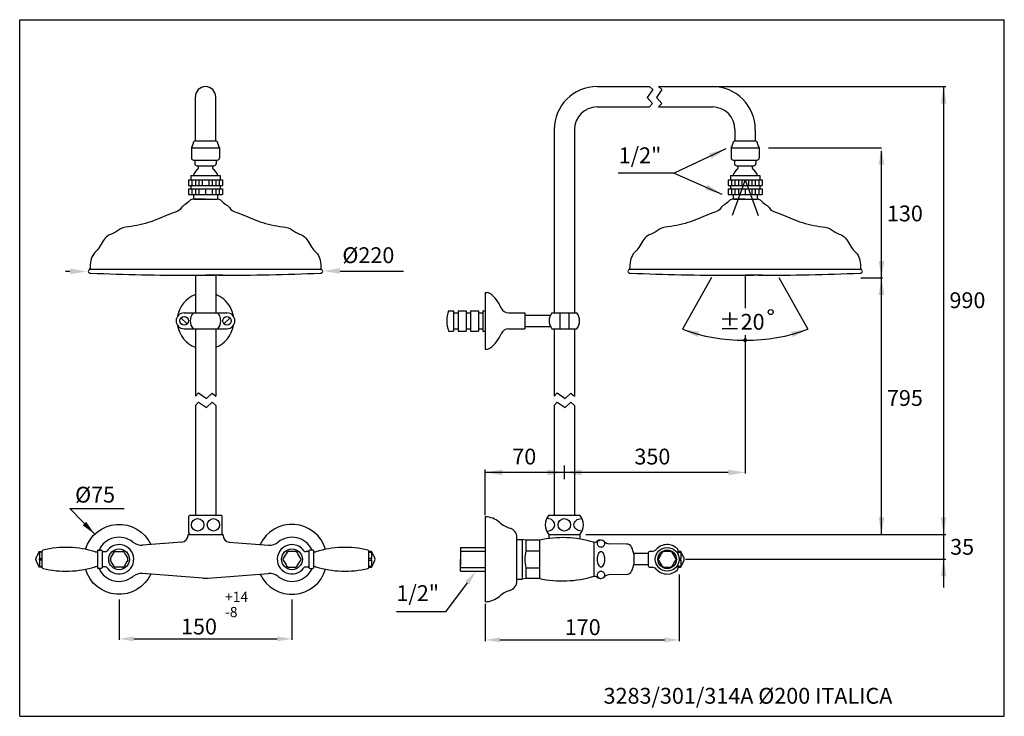
# Model space of a CAD drawing. Extents: x 2510 to 3833, y 6 to 1657.
# Drawn here: x 3397 to 3833, y 6 to 314 of the extents above; entities that cross this region are included whole.
import ezdxf

# ---------------------------------------------------------------- set-up
doc = ezdxf.new("R2010")
doc.units = 0
doc.header["$LTSCALE"] = 10
doc.header["$MEASUREMENT"] = 0
doc.linetypes.add('CONTINUA', pattern=[0])
for name, color, linetype in [('DISEGNO', 3, 'CONTINUA'), ('M', 6, 'CONTINUA'), ('MAGENTA', 6, 'CONTINUA'), ('QUOTE', 4, 'CONTINUA'), ('TRATTEGGIO', 6, 'CONTINUA')]:
    doc.layers.add(name, color=color, linetype=linetype)
doc.styles.add('ROMAND', font='romand')
doc.styles.add('ROMANS', font='romans')

msp = doc.modelspace()

# ---------------------------------------------------------------- linework, layer by layer
at = {"layer": 'DISEGNO'}
for p, q in [((3586.64, 185.83), (3588.95, 185.83)), ((3588.95, 185.83), (3588.95, 176.83)), ((3588.95, 184.83), (3590.95, 184.83)), ((3590.95, 185.83), (3590.95, 176.83)), ((3590.95, 185.83), (3594.45, 185.83)), ((3594.45, 185.83), (3594.45, 176.83)), ((3594.45, 184.83), (3596.45, 184.83)), ((3596.45, 185.83), (3596.45, 176.83)), ((3596.45, 185.83), (3599.95, 185.83)), ((3599.95, 185.83), (3599.95, 176.83)), ((3599.95, 184.83), (3601.95, 184.83)), ((3601.95, 185.83), (3601.95, 176.83)), ((3601.95, 185.83), (3602.95, 185.83)), ((3586.64, 176.83), (3588.95, 176.83)), ((3588.95, 177.83), (3590.95, 177.83)), ((3590.95, 176.83), (3594.45, 176.83)), ((3594.45, 177.83), (3596.45, 177.83)), ((3596.45, 176.83), (3599.95, 176.83)), ((3599.95, 177.83), (3601.95, 177.83)), ((3601.95, 176.83), (3602.95, 176.83)), ((3591.95, 81.16), (3602.95, 81.16)), ((3591.95, 81.16), (3591.95, 73.29)), ((3591.95, 79.56), (3602.95, 79.56)), ((3591.95, 70.66), (3591.95, 75.91)), ((3591.95, 72.26), (3602.95, 72.26)), ((3591.95, 70.66), (3602.95, 70.66))]:
    msp.add_line(p, q, dxfattribs=at)
msp.add_circle((3729.22, 185.22), 1.1, dxfattribs=at)
msp.add_arc((3600.95, 181.33), 15, 162.5424, 197.4576, dxfattribs=at)
at = {"layer": 'M'}
for p, q in [((3405.71, 79.41), (3406.96, 79.41)), ((3406.96, 79.1), (3405.71, 79.1)), ((3406.96, 72.26), (3406.96, 79.56)), ((3431.46, 79.74), (3431.46, 72.09)), ((3433.43, 79.64), (3433.43, 72.19)), ((3524.98, 79.64), (3524.98, 72.19)), ((3526.96, 79.74), (3526.96, 72.09)), ((3551.46, 72.26), (3551.46, 79.56)), ((3552.71, 79.41), (3551.46, 79.41)), ((3551.46, 79.1), (3552.71, 79.1)), ((3405.71, 76.22), (3406.96, 76.22)), ((3406.96, 75.6), (3405.71, 75.6)), ((3552.71, 76.22), (3551.46, 76.22)), ((3551.46, 75.6), (3552.71, 75.6)), ((3405.71, 72.72), (3406.96, 72.72)), ((3406.96, 72.41), (3405.71, 72.41)), ((3552.71, 72.72), (3551.46, 72.72)), ((3551.46, 72.41), (3552.71, 72.41))]:
    msp.add_line(p, q, dxfattribs=at)
for centre in [(3440.96, 75.91), (3517.46, 75.91)]:
    msp.add_circle(centre, 4.59, dxfattribs=at)
for centre, radius, start, end in [((3407.46, 79.52), 0.5, 102.9883, 175.5847), ((3417.46, 36.16), 45, 73.3144, 102.9883), ((3431.1, 81.66), 2.5, 253.3144, 270), ((3431.71, 79.74), 0.25, 90, 180), ((3432.96, 79.49), 0.5, 17.4576, 90), ((3433.91, 79.79), 0.5, 197.4576, 270), ((3434.87, 80.29), 1, 270, 324.3147), ((3440.96, 75.91), 6.5, 90, 144.3147), ((3440.96, 75.91), 6.5, 215.6853, 90), ((3517.46, 75.91), 6.5, 90, 324.3147), ((3517.46, 75.91), 6.5, 35.6853, 90), ((3523.55, 80.29), 1, 215.6853, 270), ((3524.5, 79.79), 0.5, 270, 342.5424), ((3525.46, 79.49), 0.5, 90, 162.5424), ((3526.71, 79.74), 0.25, 0, 90), ((3527.32, 81.66), 2.5, 270, 286.6856), ((3540.96, 36.16), 45, 77.0117, 106.6856), ((3550.96, 79.52), 0.5, 4.4153, 77.0117), ((3407.46, 72.3), 0.5, 184.4153, 257.0117), ((3417.46, 115.66), 45, 257.0117, 286.6856), ((3431.1, 70.16), 2.5, 90, 106.6856), ((3431.71, 72.09), 0.25, 180, 270), ((3432.96, 72.34), 0.5, 270, 342.5424), ((3433.91, 72.04), 0.5, 90, 162.5424), ((3434.87, 71.54), 1, 35.6853, 90), ((3523.55, 71.54), 1, 90, 144.3147), ((3524.5, 72.04), 0.5, 17.4576, 90), ((3525.46, 72.34), 0.5, 197.4576, 270), ((3526.71, 72.09), 0.25, 270, 0), ((3527.32, 70.16), 2.5, 73.3144, 90), ((3540.96, 115.66), 45, 253.3144, 282.9883), ((3550.96, 72.3), 0.5, 282.9883, 355.5847)]:
    msp.add_arc(centre, radius, start, end, dxfattribs=at)
for points, knots in [([(3405.71, 72.41), (3405.44, 73), (3405.03, 73.89), (3404.38, 74.99), (3404.13, 75.91), (3404.38, 76.83), (3405.03, 77.93), (3405.44, 78.82), (3405.71, 79.41)], [0, 0, 0, 0, 0.2540968, 0.3827717, 0.4999998, 0.6172273, 0.7458964, 1, 1, 1, 1]), ([(3405.71, 79.1), (3405.71, 78.16), (3405.71, 77.2), (3405.71, 76.24), (3405.71, 76.22)], [0, 0, 0, 0, 0.979011, 1, 1, 1, 1]), ([(3437.1, 76.22), (3437.64, 77.16), (3438.19, 78.12), (3438.75, 79.08), (3438.76, 79.1)], [0, 0, 0, 0, 0.979042, 1, 1, 1, 1]), ([(3439.29, 79.41), (3439.48, 79.41), (3439.96, 79.41), (3441.07, 79.41), (3442, 79.41), (3442.62, 79.41)], [0, 0, 0, 0, 0.164089, 0.435728, 1, 1, 1, 1]), ([(3443.16, 79.1), (3443.7, 78.16), (3444.25, 77.2), (3444.81, 76.24), (3444.82, 76.22)], [0, 0, 0, 0, 0.979011, 1, 1, 1, 1]), ([(3515.26, 79.1), (3514.72, 78.16), (3514.16, 77.2), (3513.61, 76.24), (3513.6, 76.22)], [0, 0, 0, 0, 0.979011, 1, 1, 1, 1]), ([(3519.12, 79.41), (3518.94, 79.41), (3518.46, 79.41), (3517.35, 79.41), (3516.42, 79.41), (3515.79, 79.41)], [0, 0, 0, 0, 0.164089, 0.435728, 1, 1, 1, 1]), ([(3521.32, 76.22), (3520.78, 77.16), (3520.22, 78.12), (3519.67, 79.08), (3519.66, 79.1)], [0, 0, 0, 0, 0.979042, 1, 1, 1, 1]), ([(3552.71, 72.41), (3552.98, 73), (3553.38, 73.89), (3554.03, 74.99), (3554.29, 75.91), (3554.03, 76.83), (3553.38, 77.93), (3552.98, 78.82), (3552.71, 79.41)], [0, 0, 0, 0, 0.2540968, 0.3827717, 0.4999998, 0.6172273, 0.7458964, 1, 1, 1, 1]), ([(3552.71, 79.1), (3552.71, 78.16), (3552.71, 77.2), (3552.71, 76.24), (3552.71, 76.22)], [0, 0, 0, 0, 0.979011, 1, 1, 1, 1]), ([(3405.71, 75.6), (3405.71, 74.66), (3405.71, 73.7), (3405.71, 72.74), (3405.71, 72.72)], [0, 0, 0, 0, 0.979045, 1, 1, 1, 1]), ([(3438.76, 72.72), (3438.22, 73.66), (3437.66, 74.62), (3437.11, 75.58), (3437.1, 75.6)], [0, 0, 0, 0, 0.979011, 1, 1, 1, 1]), ([(3444.82, 75.6), (3444.28, 74.66), (3443.72, 73.7), (3443.17, 72.74), (3443.16, 72.72)], [0, 0, 0, 0, 0.979044, 1, 1, 1, 1]), ([(3513.6, 75.6), (3514.14, 74.66), (3514.69, 73.7), (3515.25, 72.74), (3515.26, 72.72)], [0, 0, 0, 0, 0.979044, 1, 1, 1, 1]), ([(3519.66, 72.72), (3520.2, 73.66), (3520.75, 74.62), (3521.31, 75.58), (3521.32, 75.6)], [0, 0, 0, 0, 0.979011, 1, 1, 1, 1]), ([(3552.71, 75.6), (3552.71, 74.66), (3552.71, 73.7), (3552.71, 72.74), (3552.71, 72.72)], [0, 0, 0, 0, 0.979045, 1, 1, 1, 1]), ([(3442.62, 72.41), (3442.44, 72.41), (3441.96, 72.41), (3440.85, 72.41), (3439.92, 72.41), (3439.29, 72.41)], [0, 0, 0, 0, 0.16409, 0.435728, 1, 1, 1, 1]), ([(3515.79, 72.41), (3515.98, 72.41), (3516.46, 72.41), (3517.57, 72.41), (3518.5, 72.41), (3519.12, 72.41)], [0, 0, 0, 0, 0.16409, 0.435728, 1, 1, 1, 1])]:
    msp.add_open_spline(points, degree=3, knots=knots, dxfattribs=at)
for points in [[(3405.71, 79.1), (3405.71, 79.41)], [(3431.1, 79.16), (3431.46, 79.16)], [(3431.71, 79.99), (3432.96, 79.99)], [(3433.91, 79.29), (3434.87, 79.29)], [(3439.29, 79.41), (3438.76, 79.1)], [(3443.16, 79.1), (3442.62, 79.41)], [(3515.26, 79.1), (3515.79, 79.41)], [(3519.12, 79.41), (3519.66, 79.1)], [(3524.5, 79.29), (3523.55, 79.29)], [(3526.71, 79.99), (3525.46, 79.99)], [(3527.32, 79.16), (3526.96, 79.16)], [(3552.71, 79.1), (3552.71, 79.41)], [(3405.71, 75.6), (3405.71, 76.22)], [(3437.1, 76.22), (3437.1, 75.6)], [(3444.82, 75.6), (3444.82, 76.22)], [(3513.6, 75.6), (3513.6, 76.22)], [(3521.32, 76.22), (3521.32, 75.6)], [(3552.71, 75.6), (3552.71, 76.22)], [(3405.71, 72.41), (3405.71, 72.72)], [(3431.46, 72.66), (3431.1, 72.66)], [(3432.96, 71.84), (3431.71, 71.84)], [(3434.87, 72.54), (3433.91, 72.54)], [(3438.76, 72.72), (3439.29, 72.41)], [(3442.62, 72.41), (3443.16, 72.72)], [(3515.79, 72.41), (3515.26, 72.72)], [(3519.66, 72.72), (3519.12, 72.41)], [(3523.55, 72.54), (3524.5, 72.54)], [(3525.46, 71.84), (3526.71, 71.84)], [(3526.96, 72.66), (3527.32, 72.66)], [(3552.71, 72.41), (3552.71, 72.72)]]:
    msp.add_open_spline(points, degree=1, dxfattribs=at)
at = {"layer": 'MAGENTA'}
for p, q in [((3652.45, 284.91), (3675.61, 284.91)), ((3679.67, 284.91), (3703.45, 284.91)), ((3474.71, 260.89), (3474.71, 280.41)), ((3483.71, 260.89), (3483.71, 280.41)), ((3652.45, 275.91), (3675.61, 275.91)), ((3679.67, 275.91), (3703.45, 275.91)), ((3633.45, 265.91), (3633.45, 184.83)), ((3642.45, 265.91), (3642.45, 184.83)), ((3713.45, 265.91), (3713.45, 260.91)), ((3722.45, 265.91), (3722.45, 260.91)), ((3472.96, 257.91), (3485.46, 257.91)), ((3472.96, 257.91), (3485.46, 257.91)), ((3472.96, 257.91), (3472.96, 253.41)), ((3474.96, 260.91), (3483.46, 260.91)), ((3485.46, 257.91), (3485.46, 253.41)), ((3711.7, 257.91), (3724.2, 257.91)), ((3711.7, 257.91), (3724.2, 257.91)), ((3711.7, 257.91), (3724.2, 257.91)), ((3711.7, 257.91), (3711.7, 253.41)), ((3713.7, 260.91), (3722.2, 260.91)), ((3724.2, 257.91), (3724.2, 253.41)), ((3473.96, 252.41), (3484.46, 252.41)), ((3474.46, 252.41), (3474.46, 250.91)), ((3475.46, 249.91), (3482.96, 249.91)), ((3483.96, 252.41), (3483.96, 250.91)), ((3712.7, 252.41), (3723.2, 252.41)), ((3713.2, 252.41), (3713.2, 250.91)), ((3714.2, 249.91), (3721.7, 249.91)), ((3722.7, 252.41), (3722.7, 250.91)), ((3472.71, 245.66), (3485.71, 245.66)), ((3472.71, 245.66), (3472.71, 243.66)), ((3485.71, 245.66), (3485.71, 243.66)), ((3711.45, 245.66), (3724.45, 245.66)), ((3711.45, 245.66), (3711.45, 243.66)), ((3724.45, 245.66), (3724.45, 243.66)), ((3471.71, 243.66), (3486.71, 243.66)), ((3471.71, 243.66), (3471.71, 241.16)), ((3471.71, 241.16), (3486.71, 241.16)), ((3471.71, 239.66), (3486.71, 239.66)), ((3471.71, 239.66), (3471.71, 237.16)), ((3472.71, 241.16), (3472.71, 239.66)), ((3473.21, 243.66), (3473.21, 241.16)), ((3473.21, 239.66), (3473.21, 237.16)), ((3474.71, 243.66), (3474.71, 241.16)), ((3474.71, 239.66), (3474.71, 237.16)), ((3476.21, 243.66), (3476.21, 241.16)), ((3476.21, 239.66), (3476.21, 237.16)), ((3477.71, 243.66), (3477.71, 241.16)), ((3479.21, 239.66), (3479.21, 237.16)), ((3480.71, 243.66), (3480.71, 241.16)), ((3482.21, 243.66), (3482.21, 241.16)), ((3482.21, 239.66), (3482.21, 237.16)), ((3483.71, 243.66), (3483.71, 241.16)), ((3483.71, 239.66), (3483.71, 237.16)), ((3485.21, 243.66), (3485.21, 241.16)), ((3485.21, 239.66), (3485.21, 237.16)), ((3485.71, 241.16), (3485.71, 239.66)), ((3486.71, 243.66), (3486.71, 241.16)), ((3486.71, 239.66), (3486.71, 237.16)), ((3710.45, 243.66), (3725.45, 243.66)), ((3710.45, 243.66), (3710.45, 241.16)), ((3710.45, 241.16), (3725.45, 241.16)), ((3710.45, 239.66), (3725.45, 239.66)), ((3710.45, 239.66), (3710.45, 237.16)), ((3711.45, 241.16), (3711.45, 239.66)), ((3711.95, 243.66), (3711.95, 241.16)), ((3711.95, 239.66), (3711.95, 237.16)), ((3713.45, 243.66), (3713.45, 241.16)), ((3713.45, 239.66), (3713.45, 237.16)), ((3714.95, 243.66), (3714.95, 241.16)), ((3714.95, 239.66), (3714.95, 237.16)), ((3716.45, 243.66), (3716.45, 241.16)), ((3717.95, 239.66), (3717.95, 237.16)), ((3719.45, 243.66), (3719.45, 241.16)), ((3720.95, 243.66), (3720.95, 241.16)), ((3720.95, 239.66), (3720.95, 237.16)), ((3722.45, 243.66), (3722.45, 241.16)), ((3722.45, 239.66), (3722.45, 237.16)), ((3723.95, 243.66), (3723.95, 241.16)), ((3723.95, 239.66), (3723.95, 237.16)), ((3724.45, 241.16), (3724.45, 239.66)), ((3725.45, 243.66), (3725.45, 241.16)), ((3725.45, 239.66), (3725.45, 237.16)), ((3471.71, 237.16), (3486.71, 237.16)), ((3473.94, 237.16), (3473.94, 235.16)), ((3484.47, 237.16), (3484.47, 235.16)), ((3710.45, 237.16), (3725.45, 237.16)), ((3712.69, 237.16), (3712.69, 235.16)), ((3723.22, 237.16), (3723.22, 235.16)), ((3474.26, 235.16), (3484.16, 235.16)), ((3713, 235.16), (3722.9, 235.16)), ((3474.71, 201.52), (3474.71, 184.83)), ((3483.71, 201.52), (3483.71, 184.83)), ((3602.95, 193.83), (3602.95, 168.83)), ((3602.95, 193.83), (3603.83, 193.83)), ((3469.71, 184.83), (3481.91, 184.83)), ((3481.91, 184.83), (3488.71, 184.83)), ((3613.29, 184.83), (3620.45, 184.83)), ((3620.45, 184.83), (3620.45, 177.83)), ((3620.45, 183.83), (3631.8, 183.83)), ((3632.45, 184.83), (3643.45, 184.83)), ((3635.95, 184.83), (3635.95, 177.83)), ((3639.95, 184.83), (3639.95, 177.83)), ((3468.36, 182.67), (3471.05, 179.99)), ((3490.05, 182.67), (3487.36, 179.99)), ((3620.45, 178.83), (3631.8, 178.83)), ((3469.71, 177.83), (3488.71, 177.83)), ((3474.71, 177.83), (3474.71, 148.03)), ((3483.71, 177.83), (3483.71, 148.03)), ((3613.29, 177.83), (3620.45, 177.83)), ((3632.45, 177.83), (3643.45, 177.83)), ((3633.45, 177.83), (3633.45, 148.03)), ((3642.45, 177.83), (3642.45, 148.03)), ((3602.95, 168.83), (3603.83, 168.83)), ((3474.71, 143.97), (3474.71, 95.41)), ((3483.71, 143.97), (3483.71, 95.41)), ((3633.45, 143.97), (3633.45, 95.41)), ((3642.45, 143.97), (3642.45, 95.41)), ((3472.29, 95.41), (3486.13, 95.41)), ((3472.29, 95.41), (3486.13, 95.41)), ((3602.95, 94.66), (3602.95, 57.16)), ((3631.03, 95.41), (3644.87, 95.41)), ((3616.95, 66.39), (3616.95, 85.61)), ((3675.2, 78.41), (3668.7, 78.41)), ((3675.2, 72.91), (3675.2, 78.91)), ((3688.2, 80.15), (3688.2, 78.15)), ((3689.45, 79.41), (3688.2, 79.41)), ((3688.2, 79.1), (3689.45, 79.1)), ((3689.45, 76.22), (3688.69, 76.22)), ((3688.69, 75.6), (3689.45, 75.6)), ((3675.2, 73.41), (3668.7, 73.41)), ((3688.2, 73.67), (3688.2, 71.68)), ((3689.45, 72.72), (3688.2, 72.72)), ((3688.2, 72.41), (3689.45, 72.41))]:
    msp.add_line(p, q, dxfattribs=at)
for points in [[(3675.61, 284.91), (3677.08, 283.58), (3674.65, 280.03), (3676.99, 277.49), (3675.61, 275.91)], [(3679.67, 284.91), (3681.14, 283.58), (3678.71, 280.03), (3681.05, 277.49), (3679.67, 275.91)], [(3474.71, 148.03), (3476.04, 149.49), (3479.59, 147.06), (3482.13, 149.4), (3483.71, 148.03)], [(3633.45, 148.03), (3634.78, 149.49), (3638.34, 147.06), (3640.87, 149.4), (3642.45, 148.03)], [(3474.71, 143.97), (3476.04, 145.43), (3479.59, 143), (3482.13, 145.34), (3483.71, 143.97)], [(3633.45, 143.97), (3634.78, 145.43), (3638.34, 143), (3640.87, 145.34), (3642.45, 143.97)]]:
    msp.add_lwpolyline(points, dxfattribs=at)
for points in [[(3630.05, 88.44, 0.028897), (3630.48, 88.41, 0.085256), (3631.74, 88.63, 0.091989), (3632.76, 89.22, 0.103447), (3633.47, 90.13, 0.113319), (3633.7, 91.16, 0.113319), (3633.47, 92.19, 0.103447), (3632.76, 93.11, 0.091989), (3631.74, 93.7, 0.085256), (3630.48, 93.91, 0.028897), (3630.05, 93.89, 0.091989)], [(3645.85, 88.44, -0.028897), (3645.42, 88.41, -0.085256), (3644.17, 88.63, -0.091989), (3643.15, 89.22, -0.103447), (3642.44, 90.13, -0.113319), (3642.2, 91.16, -0.113319), (3642.44, 92.19, -0.103447), (3643.15, 93.11, -0.091989), (3644.17, 93.7, -0.085256), (3645.42, 93.91, -0.028897), (3645.85, 93.89, -0.091989)]]:
    msp.add_lwpolyline(points, format="xyb", dxfattribs=at)
for centre, radius in [((3469.71, 181.33), 1.9), ((3488.71, 181.33), 1.9), ((3475.71, 91.16), 2.75), ((3482.71, 91.16), 2.75), ((3637.95, 91.16), 2.75), ((3683.45, 75.91), 5.25), ((3683.45, 75.91), 4.1)]:
    msp.add_circle(centre, radius, dxfattribs=at)
for centre, radius, start, end in [((3479.21, 280.41), 4.5, 0, 180), ((3652.45, 265.91), 19, 90, 180), ((3703.45, 265.91), 19, 0, 90), ((3652.45, 265.91), 10, 90, 180), ((3703.45, 265.91), 10, 0, 90), ((3470.57, 259.97), 3.15, 319.2094, 354.3934), ((3474.96, 259.66), 1.25, 90, 180), ((3483.46, 259.66), 1.25, 0, 90), ((3487.84, 259.97), 3.15, 185.6066, 220.7906), ((3709.32, 259.97), 3.15, 319.2094, 354.3934), ((3709.32, 259.97), 3.15, 319.2094, 354.3934), ((3713.7, 259.66), 1.25, 90, 180), ((3722.2, 259.66), 1.25, 0, 90), ((3726.59, 259.97), 3.15, 185.6066, 220.7906), ((3726.59, 259.97), 3.15, 185.6066, 220.7906), ((3473.96, 253.41), 1, 180, 270), ((3484.46, 253.41), 1, 270, 0), ((3712.7, 253.41), 1, 180, 270), ((3723.2, 253.41), 1, 270, 0), ((3479.42, 243.7), 6, 125.868, 160.9018), ((3475.46, 250.91), 1, 180, 270), ((3475.38, 249.13), 0.781, 312.7421, 84.0955), ((3483.04, 249.13), 0.781, 95.9045, 227.2579), ((3478.99, 243.7), 6, 19.0982, 54.132), ((3482.96, 250.91), 1, 270, 0), ((3718.17, 243.7), 6, 125.868, 160.9018), ((3714.2, 250.91), 1, 180, 270), ((3714.12, 249.13), 0.781, 312.7421, 84.0955), ((3721.78, 249.13), 0.781, 95.9045, 227.2579), ((3717.74, 243.7), 6, 19.0982, 54.132), ((3721.7, 250.91), 1, 270, 0), ((3479.21, 181.33), 12.5, 111.1002, 170.5105), ((3479.21, 181.33), 12.5, 49.8032, 68.8998), ((3603.83, 191.83), 2, 53.8711, 90), ((3596.16, 181.33), 15, 22.2333, 53.8711), ((3479.21, 181.33), 12.5, 9.4895, 49.8032), ((3469.71, 181.33), 3.5, 90, 270), ((3477.95, 181.33), 5.5, 140.4788, 219.5212), ((3480.47, 181.33), 5.5, 320.4788, 39.5212), ((3488.71, 181.33), 3.5, 270, 90), ((3613.29, 188.33), 3.5, 202.2333, 270), ((3636.7, 181.33), 5.5, 140.4788, 219.5212), ((3639.21, 181.33), 5.5, 320.4788, 39.5212), ((3479.21, 181.33), 12.5, 189.4895, 248.8998), ((3479.21, 181.33), 12.5, 291.1002, 350.5105), ((3596.16, 181.33), 15, 306.1289, 337.7667), ((3613.29, 174.33), 3.5, 90, 157.7667), ((3603.83, 170.83), 2, 270, 306.1289), ((3602.95, 85.16), 9.5, 48.5881, 90), ((3617.51, 101.66), 12.5, 228.5881, 253.3393), ((3635.95, 91.16), 6.5, 139.1678, 220.8322), ((3639.95, 91.16), 6.5, 319.1678, 40.8322), ((3612.7, 85.61), 4.25, 0, 73.3393), ((3675.7, 78.91), 0.5, 90, 180), ((3676.74, 81.91), 2.5, 270, 318.1897), ((3683.45, 75.91), 6.5, 44.9005, 138.1897), ((3687.7, 80.15), 0.5, 0, 44.9005), ((3675.7, 72.91), 0.5, 180, 270), ((3676.74, 69.91), 2.5, 41.8103, 90), ((3683.45, 75.91), 6.5, 221.8103, 270), ((3683.45, 75.91), 6.5, 270, 315.0995), ((3687.7, 71.68), 0.5, 315.0995, 0), ((3612.45, 66.39), 4.5, 287.2891, 0), ((3617.51, 50.16), 12.5, 107.2891, 131.4119), ((3602.95, 66.66), 9.5, 270, 311.4119)]:
    msp.add_arc(centre, radius, start, end, dxfattribs=at)
for points in [[(3676.74, 79.41), (3675.7, 79.41)], [(3681.25, 79.1), (3681.79, 79.41)], [(3685.12, 79.41), (3685.65, 79.1)], [(3689.45, 79.1), (3689.45, 79.41)], [(3679.59, 75.6), (3679.59, 76.22)], [(3687.32, 76.22), (3687.32, 75.6)], [(3689.45, 75.6), (3689.45, 76.22)], [(3675.7, 72.41), (3676.74, 72.41)], [(3681.79, 72.41), (3681.25, 72.72)], [(3685.65, 72.72), (3685.12, 72.41)], [(3689.45, 72.41), (3689.45, 72.72)]]:
    msp.add_open_spline(points, degree=1, dxfattribs=at)
for points, knots in [([(3681.25, 79.1), (3680.71, 78.16), (3680.16, 77.2), (3679.6, 76.24), (3679.59, 76.22)], [0, 0, 0, 0, 0.979011, 1, 1, 1, 1]), ([(3685.12, 79.41), (3684.93, 79.41), (3684.45, 79.41), (3683.34, 79.41), (3682.42, 79.41), (3681.79, 79.41)], [0, 0, 0, 0, 0.1640906, 0.4357275, 1, 1, 1, 1]), ([(3687.32, 76.22), (3686.77, 77.16), (3686.22, 78.12), (3685.66, 79.08), (3685.65, 79.1)], [0, 0, 0, 0, 0.979045, 1, 1, 1, 1]), ([(3689.45, 72.41), (3689.72, 73), (3690.13, 73.89), (3690.78, 74.99), (3691.04, 75.91), (3690.78, 76.83), (3690.13, 77.93), (3689.72, 78.82), (3689.45, 79.41)], [0, 0, 0, 0, 0.254104, 0.382773, 0.5, 0.617228, 0.745903, 1, 1, 1, 1]), ([(3689.45, 79.1), (3689.45, 78.16), (3689.45, 77.2), (3689.45, 76.24), (3689.45, 76.22)], [0, 0, 0, 0, 0.979011, 1, 1, 1, 1]), ([(3679.59, 75.6), (3680.13, 74.66), (3680.69, 73.7), (3681.24, 72.74), (3681.25, 72.72)], [0, 0, 0, 0, 0.979042, 1, 1, 1, 1]), ([(3685.65, 72.72), (3686.2, 73.66), (3686.75, 74.62), (3687.3, 75.58), (3687.32, 75.6)], [0, 0, 0, 0, 0.979011, 1, 1, 1, 1]), ([(3689.45, 75.6), (3689.45, 74.66), (3689.45, 73.7), (3689.45, 72.74), (3689.45, 72.72)], [0, 0, 0, 0, 0.979042, 1, 1, 1, 1]), ([(3681.79, 72.41), (3681.97, 72.41), (3682.46, 72.41), (3683.56, 72.41), (3684.49, 72.41), (3685.12, 72.41)], [0, 0, 0, 0, 0.1640883, 0.4357275, 1, 1, 1, 1])]:
    msp.add_open_spline(points, degree=3, knots=knots, dxfattribs=at)
at = {"layer": 'QUOTE'}
for p, q in [((3397, 314.49), (3832.6, 314.49)), ((3397, 6.49), (3397, 314.49)), ((3832.6, 6.49), (3832.6, 314.49)), ((3703.45, 284.91), (3806.69, 284.91)), ((3805.71, 284.91), (3805.71, 63.45)), ((3709.37, 257.4), (3686.51, 246.71)), ((3728.24, 257.91), (3778.28, 257.91)), ((3778.28, 183.19), (3778.28, 256.41)), ((3686.51, 246.71), (3661.7, 246.71)), ((3686.51, 246.71), (3707.57, 237.35)), ((3717.95, 243.66), (3712.23, 227.95)), ((3717.95, 243.66), (3723.67, 227.95)), ((3419.2, 203.19), (3417.22, 203.19)), ((3538.73, 203.37), (3566.83, 203.37)), ((3703.01, 200.55), (3690.2, 177.63)), ((3717.95, 201.52), (3717.96, 186.99)), ((3732.9, 200.55), (3745.72, 177.63)), ((3769.19, 200.34), (3778.78, 200.34)), ((3778.28, 86.91), (3778.28, 183.19)), ((3717.96, 175.05), (3717.95, 113.83)), ((3717.95, 174.69), (3717.95, 170.88)), ((3602.95, 95.41), (3602.95, 115.62)), ((3710.45, 114.33), (3602.95, 114.33)), ((3637.95, 117.33), (3637.95, 111.33)), ((3430.18, 87.05), (3419.18, 98.4)), ((3419.18, 98.4), (3443.21, 98.4)), ((3474.71, 95.41), (3483.71, 95.41)), ((3647.49, 86.91), (3806.69, 86.91)), ((3691.54, 75.91), (3806.69, 75.91)), ((3594.94, 65.49), (3585.34, 52.71)), ((3688.74, 69.25), (3688.74, 39.78)), ((3440.96, 58.18), (3440.96, 40.25)), ((3517.46, 58.18), (3517.46, 40.25)), ((3585.34, 52.71), (3563.73, 52.71)), ((3602.95, 56.25), (3602.95, 39.78)), ((3447.46, 40.75), (3510.96, 40.75)), ((3609.45, 40.28), (3682.25, 40.28)), ((3397, 6.49), (3832.6, 6.49))]:
    msp.add_line(p, q, dxfattribs=at)
at = {"layer": 'QUOTE', "const_width": 0.875}
msp.add_lwpolyline([(3717.52, 172.74, 1), (3718.4, 172.74, 1)], format="xyb", close=True, dxfattribs=at)
at = {"layer": 'QUOTE'}
msp.add_arc((3717.96, 253.9), 81.17, 250, 290, dxfattribs=at)
for points in [[(3806.96, 277.41), (3804.46, 277.41), (3805.71, 284.91)], [(3702.05, 255.37), (3703.1, 253.1), (3709.37, 257.4)], [(3779.53, 250.41), (3777.03, 250.41), (3778.28, 257.91)], [(3701.28, 241.63), (3700.24, 239.36), (3707.57, 237.35)], [(3779.53, 207.84), (3777.03, 207.84), (3778.28, 200.34)], [(3419.2, 201.94), (3419.2, 204.44), (3426.7, 203.19)], [(3538.73, 202.12), (3538.73, 204.62), (3531.23, 203.37)], [(3779.53, 192.84), (3777.03, 192.84), (3778.28, 200.34)], [(3696.96, 174.16), (3697.72, 176.54), (3690.2, 177.63)], [(3738.97, 174.13), (3738.2, 176.51), (3745.72, 177.63)], [(3610.45, 113.08), (3610.45, 115.58), (3602.95, 114.33)], [(3630.45, 113.08), (3630.45, 115.58), (3637.95, 114.33)], [(3645.45, 113.08), (3645.45, 115.58), (3637.95, 114.33)], [(3710.45, 113.08), (3710.45, 115.58), (3717.95, 114.33)], [(3424.87, 90.95), (3426.42, 92.46), (3430.18, 87.05)], [(3779.53, 94.41), (3777.03, 94.41), (3778.28, 86.91)], [(3806.96, 94.41), (3804.46, 94.41), (3805.71, 86.91)], [(3806.96, 68.41), (3804.46, 68.41), (3805.71, 75.91)], [(3594.07, 66.14), (3595.8, 64.83), (3598.87, 70.66)], [(3447.46, 39.66), (3447.46, 41.83), (3440.96, 40.75)], [(3510.96, 39.66), (3510.96, 41.83), (3517.46, 40.75)], [(3609.45, 39.19), (3609.45, 41.36), (3602.95, 40.28)], [(3682.25, 39.19), (3682.25, 41.36), (3688.75, 40.28)]]:
    msp.add_solid(points, dxfattribs=at)
at = {"layer": 'TRATTEGGIO'}
for p, q in [((3479.21, 235.16), (3473.94, 235.16)), ((3479.21, 235.16), (3484.47, 235.16)), ((3717.95, 235.16), (3712.69, 235.16)), ((3717.95, 235.16), (3723.22, 235.16)), ((3428.03, 204.25), (3530.38, 204.25)), ((3473.43, 201.52), (3479.21, 201.52)), ((3475.3, 201.52), (3483.12, 201.52)), ((3486.91, 201.52), (3479.21, 201.52)), ((3666.78, 204.25), (3769.13, 204.25)), ((3712.18, 201.52), (3717.95, 201.52)), ((3714.05, 201.52), (3721.86, 201.52)), ((3725.65, 201.52), (3717.95, 201.52)), ((3472.29, 95.41), (3471.79, 94.91)), ((3471.79, 87.41), (3471.79, 94.91)), ((3486.13, 95.41), (3486.63, 94.91)), ((3486.63, 87.41), (3486.63, 94.91)), ((3471.79, 87.41), (3472.29, 86.91)), ((3486.63, 87.41), (3486.13, 86.91)), ((3468.68, 83.5), (3451.29, 82.19)), ((3471.46, 86.91), (3486.96, 86.91)), ((3471.46, 86.49), (3471.46, 86.91)), ((3486.96, 86.49), (3486.96, 86.91)), ((3489.73, 83.5), (3507.13, 82.19)), ((3616.95, 84.66), (3619.32, 84.66)), ((3620.95, 84.41), (3619.32, 84.66)), ((3619.32, 84.66), (3619.32, 67.16)), ((3620.95, 84.41), (3620.95, 79.66)), ((3626.95, 84.41), (3620.95, 84.41)), ((3626.95, 84.41), (3626.95, 67.41)), ((3631.03, 86.91), (3631.03, 85.1)), ((3631.03, 86.91), (3644.87, 86.91)), ((3644.87, 86.91), (3644.87, 84.83)), ((3650.95, 83.41), (3650.95, 68.41)), ((3650.95, 83.41), (3650.95, 68.41)), ((3665.5, 82.66), (3657.59, 82.8)), ((3620.95, 79.66), (3626.95, 79.66)), ((3668.7, 78.16), (3668.7, 73.66)), ((3620.95, 72.16), (3620.95, 67.41)), ((3620.95, 72.16), (3626.95, 72.16)), ((3478.09, 67.62), (3451.29, 69.63)), ((3480.33, 67.62), (3507.13, 69.63)), ((3616.95, 67.16), (3619.32, 67.16)), ((3620.95, 67.41), (3619.32, 67.16)), ((3626.95, 67.41), (3620.95, 67.41)), ((3665.5, 69.16), (3657.59, 69.02))]:
    msp.add_line(p, q, dxfattribs=at)
for points in [[(3426.1, 80.32, -0.690008), (3455, 82.47, -0.873945)], [(3532.32, 80.32, 0.690008), (3503.41, 82.47, 0.873945)], [(3455, 69.35, -0.690008), (3426.1, 71.5, -0.873945)], [(3503.41, 69.35, 0.690008), (3532.32, 71.5, 0.873945)]]:
    msp.add_lwpolyline(points, format="xyb", dxfattribs=at)
msp.add_lwpolyline([(3654.18, 79.27, 0.171029), (3653.59, 79.06, 0.104839), (3652.96, 78.28, 0.066428), (3652.6, 77.27, 0.05257), (3652.45, 75.91, 0.05257), (3652.6, 74.56, 0.066428), (3652.96, 73.54, 0.104839), (3653.59, 72.76, 0.171029), (3654.18, 72.56, 0.171029), (3654.77, 72.76, 0.104839), (3655.4, 73.54, 0.066428), (3655.76, 74.56, 0.05257), (3655.91, 75.91, 0.05257), (3655.76, 77.27, 0.066428), (3655.4, 78.28, 0.104839), (3654.77, 79.06, 0.171029)], format="xyb", close=True, dxfattribs=at)
for centre, radius, start, end in [((3473.94, 232.62), 2.54, 90, 127.2143), ((3484.47, 232.62), 2.54, 52.7857, 90), ((3712.69, 232.62), 2.54, 90, 127.2143), ((3723.22, 232.62), 2.54, 52.7857, 90), ((3428.2, 203.24), 0.837, 122.8569, 285.6016), ((3427.29, 204.65), 0.846, 302.8569, 0.6341), ((3472.45, 1266.34), 1064.82, 267.63035, 270.05265), ((3485.96, 1266.34), 1064.82, 269.94735, 272.36965), ((3530.21, 203.24), 0.837, 254.3984, 57.1431), ((3531.13, 204.65), 0.846, 179.3659, 237.1431), ((3666.95, 203.24), 0.837, 122.8569, 285.6016), ((3666.03, 204.65), 0.846, 302.8569, 0.6341), ((3711.2, 1266.34), 1064.82, 267.63035, 270.05265), ((3724.71, 1266.34), 1064.82, 269.94735, 272.36965), ((3768.96, 203.24), 0.837, 254.3984, 57.1431), ((3769.87, 204.65), 0.846, 179.3659, 237.1431), ((3440.96, 75.91), 9.75, 51.14, 155.2949), ((3450.84, 88.17), 6, 231.14, 274.2892), ((3468.46, 86.49), 3, 274.2892, 0), ((3489.96, 86.49), 3, 180, 265.7108), ((3507.58, 88.17), 6, 265.7108, 308.86), ((3517.46, 75.91), 9.75, 24.7051, 128.86), ((3637.02, 37.48), 48, 73.1237, 102.1044), ((3650.95, 85.91), 2.5, 270, 306.8699), ((3653.95, 81.91), 2.5, 42.6471, 126.8699), ((3653.8, 82.87), 1.35, 154.827, 180), ((3653.8, 82.87), 1.35, 180, 205.173), ((3653.98, 82.78), 1.55, 131.3906, 154.827), ((3654.1, 82.65), 1.73, 110.055, 131.3906), ((3654.18, 82.44), 1.96, 90, 110.055), ((3654.26, 82.65), 1.73, 48.6094, 49.1994), ((3654.38, 82.78), 1.55, 25.173, 48.6094), ((3654.56, 82.87), 1.35, 0, 25.173), ((3654.56, 82.87), 1.35, 334.827, 360), ((3657.63, 85.3), 2.5, 222.6471, 269), ((3634.77, 75.91), 14.31, 164.8107, 195.1893), ((3653.98, 82.96), 1.55, 205.173, 228.6094), ((3654.1, 83.09), 1.73, 228.6094, 249.945), ((3654.18, 83.3), 1.96, 249.945, 270), ((3654.18, 83.3), 1.96, 270, 290.055), ((3654.26, 83.09), 1.73, 290.055, 311.3906), ((3654.38, 82.96), 1.55, 311.3906, 334.827), ((3665.46, 80.16), 2.5, 25.1507, 89), ((3656.41, 75.91), 12.5, 10.3698, 25.1507), ((3440.96, 75.91), 9.75, 204.7051, 308.86), ((3517.46, 75.91), 9.75, 231.14, 335.2949), ((3653.98, 68.87), 1.55, 131.3906, 154.827), ((3654.1, 68.73), 1.73, 110.055, 131.3906), ((3654.18, 68.52), 1.96, 90, 110.055), ((3654.18, 68.52), 1.96, 69.945, 90), ((3654.26, 68.73), 1.73, 48.6094, 69.945), ((3654.38, 68.87), 1.55, 25.173, 48.6094), ((3665.46, 71.66), 2.5, 271, 334.8493), ((3656.41, 75.91), 12.5, 334.8493, 349.6302), ((3450.84, 63.65), 6, 85.7108, 128.86), ((3479.21, 82.58), 15, 265.7108, 270), ((3479.21, 82.58), 15, 270, 274.2892), ((3507.58, 63.65), 6, 51.14, 94.2892), ((3637.02, 114.34), 48, 257.8956, 286.8763), ((3650.95, 65.91), 2.5, 53.1301, 90), ((3653.8, 68.95), 1.35, 154.827, 180), ((3653.8, 68.95), 1.35, 180, 205.173), ((3653.95, 69.91), 2.5, 233.1301, 317.3529), ((3653.98, 69.04), 1.55, 205.173, 228.6094), ((3654.1, 69.17), 1.73, 228.6094, 249.945), ((3654.18, 69.39), 1.96, 249.945, 270), ((3654.26, 69.17), 1.73, 310.8006, 311.3906), ((3654.38, 69.04), 1.55, 311.3906, 334.827), ((3654.56, 68.95), 1.35, 0, 25.173), ((3654.56, 68.95), 1.35, 334.827, 360), ((3657.63, 66.52), 2.5, 91, 137.3529)]:
    msp.add_arc(centre, radius, start, end, dxfattribs=at)
for points in [[(3472.41, 234.64), (3471.67, 234.08), (3470.8, 232.94), (3468.96, 232.1), (3467.88, 230), (3462.88, 228.51), (3456.09, 225.21), (3448.22, 223.15), (3442.25, 222.77), (3439.19, 220.12), (3434.41, 218.98), (3432.78, 213.8), (3428.63, 210.33), (3428.11, 206.85), (3428.13, 204.66)], [(3486.01, 234.64), (3486.75, 234.08), (3487.62, 232.94), (3489.46, 232.1), (3490.54, 230), (3495.54, 228.51), (3502.33, 225.21), (3510.19, 223.15), (3516.17, 222.77), (3519.22, 220.12), (3524.01, 218.98), (3525.63, 213.8), (3529.79, 210.33), (3530.31, 206.85), (3530.28, 204.66)], [(3711.15, 234.64), (3710.41, 234.08), (3709.54, 232.94), (3707.7, 232.1), (3706.63, 230), (3701.62, 228.51), (3694.83, 225.21), (3686.97, 223.15), (3680.99, 222.77), (3677.94, 220.12), (3673.15, 218.98), (3671.53, 213.8), (3667.37, 210.33), (3666.86, 206.85), (3666.88, 204.66)], [(3724.75, 234.64), (3725.49, 234.08), (3726.36, 232.94), (3728.2, 232.1), (3729.28, 230), (3734.29, 228.51), (3741.07, 225.21), (3748.94, 223.15), (3754.92, 222.77), (3757.97, 220.12), (3762.75, 218.98), (3764.38, 213.8), (3768.54, 210.33), (3769.05, 206.85), (3769.03, 204.66)]]:
    msp.add_open_spline(points, degree=3, knots=[2.1585, 2.1585, 2.1585, 2.1585, 7.697647, 10.066653, 13.863048, 20.709293, 39.1729, 59.280812, 68.807006, 72.864252, 82.788664, 95.577002, 101.493609, 114.227788, 114.227788, 114.227788, 114.227788], dxfattribs=at)

# ---------------------------------------------------------------- texts
at = {"layer": 'DISEGNO'}
for s, height, style, p in [('1/2"', 7, 'ROMAND', (3661.99, 251.04)), ('130', 7, 'ROMAND', (3780.67, 225.33)), ('%%c220', 7, 'ROMAND', (3539.76, 206.87)), ('990', 7, 'ROMAND', (3808.35, 186.96)), ('%%p20', 7, 'ROMAND', (3706.39, 177.42)), ('795', 7, 'ROMAND', (3780.67, 143.73)), ('70', 7, 'ROMAND', (3614.92, 117.83)), ('350', 7, 'ROMAND', (3668.95, 117.83)), ('%%c75', 7, 'ROMAND', (3421.51, 100.99)), ('35', 7, 'ROMAND', (3808.63, 77.93)), ('+14', 4.5, 'ROMANS', (3487.84, 57.05)), ('1/2"', 7, 'ROMAND', (3563.66, 57.45)), ('-8', 4.5, 'ROMANS', (3487.84, 50.34)), ('150', 7, 'ROMAND', (3468.37, 42.68)), ('170', 7, 'ROMAND', (3638.13, 42.41)), ('3283/301/314A %%c200 ITALICA', 7, 'ROMAND', (3655.31, 12.06))]:
    msp.add_text(s, height=height, dxfattribs=dict(at, style=style)).set_placement(p)

doc.saveas('drawing.dxf')
